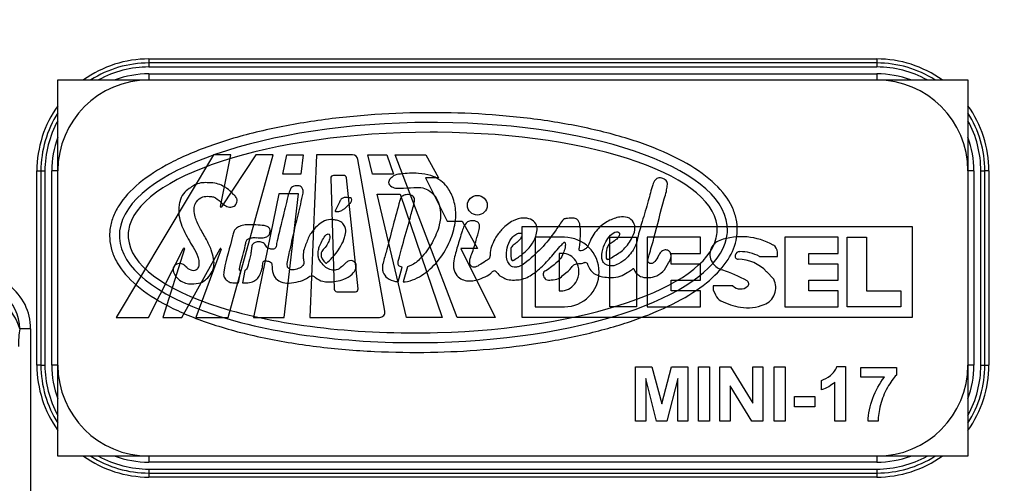
# Model space of a CAD drawing. Units: millimetres. Extents: x 0 to 408, y 0 to 202.
# Drawn here: x 203 to 226, y 162 to 173 of the extents above; entities that cross this region are included whole.
import ezdxf
from ezdxf.enums import TextEntityAlignment as Align
from ezdxf.lldxf.tags import DXFTag

# ---------------------------------------------------------------- set-up
doc = ezdxf.new("R2010")
doc.units = ezdxf.units.MM
for name, color, linetype in [('13811037', 7, 'Continuous'), ('13811040', 7, 'Continuous'), ('13811041', 7, 'Continuous'), ('Predeterminado', 7, 'Continuous')]:
    doc.layers.add(name, color=color, linetype=linetype)
doc.styles.add('SEACAD_Arial', font='arial.ttf')
tags = doc.linetypes.add('HIDDEN2', pattern=[4.7625, 3.175, -1.5875]).pattern_tags.tags
tags[6:7] = [DXFTag(74, 4), DXFTag(75, 0), DXFTag(340, '0'), DXFTag(46, 0.0), DXFTag(50, 0.0), DXFTag(44, 0.0), DXFTag(45, 0.0)]
tags[4:5] = [DXFTag(74, 4), DXFTag(75, 0), DXFTag(340, '0'), DXFTag(46, 0.0), DXFTag(50, 0.0), DXFTag(44, 0.0), DXFTag(45, 0.0)]
doc.dimstyles.new('SOLE', dxfattribs={"dimtxt": 2.6, "dimasz": 2.08, "dimexe": 1.3, "dimexo": 1.3, "dimgap": 0.65, "dimtad": 1, "dimlfac": 7.142857, "dimdsep": 46, "dimtxsty": 'SEACAD_Arial', "dimblk1": '_SE_FILLED', "dimblk2": '_SE_FILLED', "dimsah": 1, "dimcen": 1.3, "dimadec": 0, "dimazin": 0, "dimtfac": 0.7, "dimtdec": 3, "dimtmove": 0, "dimatfit": 3, "dimfxl": 1, "dimarcsym": 0})

# ---------------------------------------------------------------- blocks, each defined once
blk = doc.blocks.new('SE2')
at = {"layer": '13811037', "color": 7, "linetype": 'Continuous'}
for p, q in [((206.449, 171.643), (223.249, 171.643)), ((206.449, 171.643), (206.449, 171.55)), ((206.449, 171.55), (206.449, 171.457)), ((223.249, 171.55), (206.449, 171.55)), ((223.249, 171.643), (223.249, 171.55)), ((223.249, 171.55), (223.249, 171.457)), ((223.249, 171.457), (206.449, 171.457)), ((206.449, 171.299), (223.249, 171.299)), ((206.449, 171.299), (206.449, 171.159)), ((223.249, 171.299), (223.249, 171.159)), ((203.865, 164.579), (203.865, 169.059)), ((203.865, 169.059), (203.958, 169.059)), ((203.958, 169.059), (204.051, 169.059)), ((203.958, 169.059), (203.958, 164.579)), ((204.051, 169.059), (204.051, 164.579)), ((204.209, 164.579), (204.209, 169.059)), ((204.349, 169.059), (204.209, 169.059)), ((225.489, 169.059), (225.349, 169.059)), ((225.489, 169.059), (225.489, 164.579)), ((225.648, 164.579), (225.648, 169.059)), ((225.648, 169.059), (225.741, 169.059)), ((225.741, 164.579), (225.741, 169.059)), ((225.833, 169.059), (225.741, 169.059)), ((225.833, 169.059), (225.833, 164.579)), ((203.719, 165.419), (203.468, 165.419)), ((203.719, 165.419), (203.719, 159.119)), ((203.958, 164.579), (203.865, 164.579)), ((203.958, 164.579), (204.051, 164.579)), ((204.349, 164.579), (204.209, 164.579)), ((225.489, 164.579), (225.349, 164.579)), ((225.648, 164.579), (225.741, 164.579)), ((225.741, 164.579), (225.833, 164.579)), ((206.449, 162.479), (206.449, 162.339)), ((223.249, 162.479), (223.249, 162.339)), ((223.249, 162.339), (206.449, 162.339)), ((206.449, 162.18), (223.249, 162.18)), ((206.449, 162.18), (206.449, 162.087)), ((206.449, 162.087), (223.249, 162.087)), ((206.449, 162.087), (206.449, 161.995)), ((223.249, 162.18), (223.249, 162.087)), ((223.249, 162.087), (223.249, 161.995)), ((223.249, 161.995), (206.449, 161.995))]:
    blk.add_line(p, q, dxfattribs=at)
for centre, radius, start, end in [((206.449, 169.059), 2.584, 90, 125.6388), ((206.449, 169.059), 2.491, 90, 122.5509), ((223.249, 169.059), 2.584, 54.3612, 90), ((223.249, 169.059), 2.491, 57.4491, 90), ((206.449, 169.059), 2.399, 90, 118.9013), ((223.249, 169.059), 2.399, 61.0987, 90), ((206.449, 169.059), 2.24, 90, 110.3641), ((223.249, 169.059), 2.24, 69.6359, 90), ((206.449, 169.059), 2.584, 144.3612, 180), ((223.249, 169.059), 2.584, 0, 35.6388), ((206.449, 169.059), 2.491, 147.4491, 180), ((206.449, 169.059), 2.399, 151.0987, 180), ((223.249, 169.059), 2.491, 0, 32.5509), ((223.249, 169.059), 2.399, 0, 28.9013), ((206.449, 169.059), 2.24, 159.6359, 180), ((223.249, 169.059), 2.24, 0, 20.3641), ((202.464, 165.419), 1.256, 0, 52.4271), ((202.464, 165.419), 1.005, 0, 52.4271), ((206.449, 164.579), 2.584, 180, 215.6388), ((206.449, 164.579), 2.491, 180, 212.5509), ((206.449, 164.579), 2.399, 180, 208.9013), ((206.449, 164.579), 2.24, 180, 200.3641), ((223.249, 164.579), 2.24, 339.6359, 0), ((223.249, 164.579), 2.399, 331.0987, 0), ((223.249, 164.579), 2.584, 324.3612, 0), ((223.249, 164.579), 2.491, 327.4491, 0), ((206.449, 164.579), 2.584, 234.3612, 270), ((206.449, 164.579), 2.491, 237.4491, 270), ((206.449, 164.579), 2.399, 241.0987, 270), ((206.449, 164.579), 2.24, 249.6359, 270), ((223.249, 164.579), 2.24, 270, 290.3641), ((223.249, 164.579), 2.399, 270, 298.9013), ((223.249, 164.579), 2.584, 270, 305.6388), ((223.249, 164.579), 2.491, 270, 302.5509)]:
    blk.add_arc(centre, radius, start, end, dxfattribs=at)
for centre, major_axis, ratio, start_param, end_param in [((202.464, 165.419), (0.9, -0.666), 0.76979, 0.765383, 2.088351), ((203.719, 165.006), (0, 0.933), 0.3, 1.112723, 1.570796)]:
    blk.add_ellipse(centre, major_axis=major_axis, ratio=ratio, start_param=start_param, end_param=end_param, dxfattribs=at)
at = {"layer": '13811040', "color": 7, "linetype": 'HIDDEN2'}
for p, q in [((206.449, 171.159), (223.249, 171.159)), ((213.113, 170.402), (212.944, 170.403)), ((213.112, 170.177), (212.943, 170.178)), ((213.112, 169.95), (212.943, 169.95)), ((204.349, 164.579), (204.349, 169.059)), ((225.349, 169.059), (225.349, 164.579)), ((212.199, 166.502), (212.292, 166.841)), ((212.414, 166.85), (212.317, 166.497)), ((208.517, 166.478), (208.57, 166.76)), ((208.664, 166.765), (208.611, 166.475)), ((212.943, 165.327), (213.112, 165.33)), ((212.943, 165.1), (213.112, 165.104)), ((212.949, 164.875), (213.12, 164.879)), ((217.679, 163.283), (217.679, 164.538)), ((217.679, 164.538), (218.058, 164.538)), ((218.058, 164.538), (218.284, 163.683)), ((218.284, 163.683), (218.508, 164.538)), ((218.508, 164.538), (218.889, 164.538)), ((218.889, 164.538), (218.889, 163.283)), ((219.132, 163.283), (219.132, 164.538)), ((219.132, 164.538), (219.385, 164.538)), ((219.385, 164.538), (219.385, 163.283)), ((219.627, 163.283), (219.627, 164.538)), ((219.627, 164.538), (219.873, 164.538)), ((219.873, 164.538), (220.385, 163.7)), ((220.385, 163.7), (220.385, 164.538)), ((220.385, 164.538), (220.62, 164.538)), ((220.62, 164.538), (220.62, 163.283)), ((220.881, 163.283), (220.881, 164.538)), ((220.881, 164.538), (221.134, 164.538)), ((221.134, 164.538), (221.134, 163.283)), ((222.327, 164.543), (222.522, 164.543)), ((222.522, 164.543), (222.522, 163.283)), ((222.879, 164.298), (222.879, 164.523)), ((222.879, 164.523), (223.699, 164.523)), ((223.699, 164.523), (223.699, 164.347)), ((223.423, 164.298), (222.879, 164.298)), ((217.916, 164.271), (217.914, 163.283)), ((218.162, 163.283), (217.916, 164.271)), ((218.653, 164.271), (218.404, 163.283)), ((218.654, 163.283), (218.653, 164.271)), ((220.367, 163.283), (219.862, 164.104)), ((219.862, 164.104), (219.862, 163.283)), ((221.971, 164.006), (221.971, 164.225)), ((222.282, 163.283), (222.282, 164.188)), ((221.348, 163.618), (221.348, 163.858)), ((221.348, 163.858), (221.818, 163.858)), ((221.818, 163.858), (221.818, 163.618)), ((221.818, 163.618), (221.348, 163.618)), ((217.914, 163.283), (217.679, 163.283)), ((218.404, 163.283), (218.162, 163.283)), ((218.889, 163.283), (218.654, 163.283)), ((219.385, 163.283), (219.132, 163.283)), ((219.862, 163.283), (219.627, 163.283)), ((220.62, 163.283), (220.367, 163.283)), ((221.134, 163.283), (220.881, 163.283)), ((222.522, 163.283), (222.282, 163.283)), ((223.277, 163.283), (223.047, 163.283)), ((223.249, 162.479), (206.449, 162.479))]:
    blk.add_line(p, q, dxfattribs=at)
blk.add_circle((214.029, 168.268), 0.228, dxfattribs=at)
for centre, radius, start, end in [((206.449, 169.059), 2.1, 90, 180), ((223.249, 169.059), 2.1, 0, 90), ((208.06, 168.161), 0.496, 38.6496, 46.037), ((213.659, 167.931), 1.485, 161.6074, 162.6154), ((210.762, 168.135), 0.0123, 155.9621, 263.4689), ((206.696, 167.566), 1.153, 172.9106, 183.3632), ((206.696, 167.566), 0.928, 172.9106, 183.3632), ((206.761, 167.57), 0.79, 171.939, 184.2268), ((209.16, 173.264), 5.749, 267.7344, 268.5499), ((218.763, 167.704), 0.803, 346.1183, 358.3107), ((218.869, 167.709), 0.934, 347.8047, 358.2608), ((218.869, 167.709), 1.159, 347.1931, 358.2608), ((206.449, 164.579), 2.1, 180, 270), ((223.249, 164.579), 2.1, 270, 0)]:
    blk.add_arc(centre, radius, start, end, dxfattribs=at)
for centre, major_axis, ratio, start_param, end_param in [((212.785, 167.637), (7.017, 0.082), 0.361811, 1.544089, 3.092342), ((212.785, 167.637), (-7.017, -0.082), 0.361811, 3.126481, 4.661596), ((212.769, 167.637), (6.797, 0.076), 0.340227, 1.54135, 3.089892), ((212.769, 167.637), (-6.797, -0.076), 0.340227, 3.12776, 4.658074), ((212.785, 167.637), (7.017, 0.082), 0.361811, 3.158854, 4.730655), ((212.769, 167.637), (6.797, 0.076), 0.340227, 3.162919, 4.734247), ((212.769, 167.637), (6.797, 0.076), 0.340227, 4.759115, 6.196325), ((212.785, 167.637), (7.017, 0.082), 0.361811, 4.754739, 6.201463)]:
    blk.add_ellipse(centre, major_axis=major_axis, ratio=ratio, start_param=start_param, end_param=end_param, dxfattribs=at)
for points, knots in [([(212.944, 170.403), (212.53, 170.402), (212.1, 170.388), (211.228, 170.329), (210.786, 170.284), (209.915, 170.16), (209.485, 170.081), (208.666, 169.892), (208.276, 169.781), (207.562, 169.532), (207.238, 169.394), (206.67, 169.098), (206.426, 168.94), (206.026, 168.609), (205.868, 168.436), (205.699, 168.167), (205.654, 168.076), (205.586, 167.893), (205.563, 167.8), (205.552, 167.708)], [0, 0, 0, 0, 0.125118, 0.125118, 0.250101, 0.250101, 0.375084, 0.375084, 0.500067, 0.500067, 0.625051, 0.625051, 0.750034, 0.750034, 0.875017, 0.875017, 0.937508, 0.937508, 1, 1, 1, 1]), ([(220.027, 167.674), (220.03, 167.765), (220.022, 167.858), (219.982, 168.045), (219.95, 168.138), (219.82, 168.413), (219.688, 168.589), (219.338, 168.924), (219.119, 169.083), (218.6, 169.381), (218.3, 169.519), (217.633, 169.768), (217.265, 169.879), (216.486, 170.069), (216.073, 170.149), (215.231, 170.275), (214.801, 170.321), (213.947, 170.384), (213.523, 170.4), (213.113, 170.402)], [0, 0, 0, 0, 0.062496, 0.062496, 0.124992, 0.124992, 0.249983, 0.249983, 0.374975, 0.374975, 0.499966, 0.499966, 0.624958, 0.624958, 0.74995, 0.74995, 0.874941, 0.874941, 1, 1, 1, 1]), ([(212.317, 166.497), (212.332, 166.498), (212.502, 166.512), (212.816, 166.67), (213.17, 167.006), (213.406, 167.423), (213.518, 167.8), (213.544, 168.148), (213.476, 168.453), (213.298, 168.773), (213.001, 168.962), (212.629, 169.015), (212.343, 169.003), (212.106, 168.966), (212.033, 168.888), (211.985, 168.841), (211.977, 168.786), (212.011, 168.712), (212.113, 168.66), (212.306, 168.655), (212.511, 168.675), (212.729, 168.685), (212.906, 168.624), (213.105, 168.444), (213.2, 168.138), (213.156, 167.76), (212.997, 167.394), (212.769, 167.076), (212.558, 166.896), (212.441, 166.857), (212.414, 166.85)], [0, 0, 0, 0, 0.006275, 0.06887, 0.13475, 0.201691, 0.259165, 0.291722, 0.341336, 0.38243, 0.436578, 0.475621, 0.531738, 0.553801, 0.567833, 0.573425, 0.580449, 0.588471, 0.604966, 0.622706, 0.666208, 0.687927, 0.710116, 0.73937, 0.79296, 0.831075, 0.891349, 0.951062, 0.98858, 1, 1, 1, 1]), ([(213.727, 167.791), (213.707, 167.749), (213.652, 167.601), (213.592, 167.38), (213.523, 167.156), (213.479, 166.976), (213.47, 166.776), (213.569, 166.61), (213.71, 166.535), (213.852, 166.514), (214.007, 166.532), (214.163, 166.6), (214.309, 166.653), (214.37, 166.731), (214.405, 166.762), (214.463, 166.753), (214.505, 166.669), (214.604, 166.604), (214.734, 166.545), (214.881, 166.54), (215.086, 166.552), (215.274, 166.646), (215.485, 166.816), (215.698, 167.025), (215.874, 167.25), (215.994, 167.374), (216.027, 167.412), (216.054, 167.421), (216.063, 167.354), (216.052, 167.279), (216.015, 167.146), (215.921, 166.991), (215.768, 166.866), (215.646, 166.776), (215.548, 166.725), (215.541, 166.628), (215.613, 166.537), (215.754, 166.544), (215.909, 166.554), (216.043, 166.695), (216.176, 166.774), (216.229, 166.876), (216.287, 166.917), (216.379, 166.921), (216.464, 166.925), (216.52, 166.959), (216.562, 166.935), (216.586, 166.859), (216.64, 166.76), (216.772, 166.649), (216.944, 166.608), (217.139, 166.593), (217.324, 166.616), (217.466, 166.705), (217.568, 166.761), (217.609, 166.793), (217.639, 166.819), (217.66, 166.741), (217.706, 166.688), (217.808, 166.608), (217.952, 166.591), (218.135, 166.611), (218.329, 166.726), (218.428, 166.912), (218.509, 167.06), (218.493, 167.178), (218.423, 167.236), (218.335, 167.239), (218.255, 167.19), (218.204, 167.083), (218.148, 166.991), (218.073, 166.921), (218.012, 166.92), (217.965, 166.95), (217.965, 167.029), (218.018, 167.209), (218.162, 167.681), (218.263, 168.171), (218.393, 168.573), (218.41, 168.702), (218.423, 168.81), (218.354, 168.86), (218.295, 168.901), (218.209, 168.903), (218.12, 168.853), (218.044, 168.658), (217.971, 168.333), (217.84, 167.923), (217.737, 167.566), (217.685, 167.314), (217.579, 167.169), (217.47, 167.027), (217.311, 166.926), (217.152, 166.853), (217.024, 166.879), (216.943, 166.929), (216.895, 167.035), (216.903, 167.207), (216.974, 167.406), (217.089, 167.574), (217.199, 167.658), (217.314, 167.648), (217.311, 167.55), (217.24, 167.48), (217.156, 167.412), (217.056, 167.365), (216.998, 167.238), (217.003, 167.14), (217.001, 167.018), (217.066, 167.019), (217.18, 167.1), (217.401, 167.213), (217.572, 167.454), (217.674, 167.668), (217.662, 167.85), (217.546, 167.991), (217.32, 168.012), (217.071, 167.927), (216.805, 167.743), (216.647, 167.511), (216.594, 167.325), (216.516, 167.246), (216.455, 167.222), (216.384, 167.214), (216.379, 167.255), (216.394, 167.361), (216.409, 167.54), (216.409, 167.742), (216.385, 167.887), (216.309, 167.964), (216.2, 167.975), (216.112, 167.964), (216.029, 167.955), (215.943, 167.846), (215.793, 167.609), (215.508, 167.263), (215.224, 167), (215.017, 166.851), (214.916, 166.837), (214.845, 166.837), (214.814, 166.86), (214.8, 166.871)], [0, 0, 0, 0, 0.00615, 0.023344, 0.030618, 0.038863, 0.049121, 0.057548, 0.064091, 0.070813, 0.077156, 0.085489, 0.094695, 0.097635, 0.099282, 0.100944, 0.104884, 0.111266, 0.117258, 0.124536, 0.131384, 0.145703, 0.152611, 0.169222, 0.186934, 0.192476, 0.193039, 0.193947, 0.195586, 0.199888, 0.206161, 0.213896, 0.224928, 0.233038, 0.235402, 0.239709, 0.244271, 0.249974, 0.257982, 0.265163, 0.2761, 0.278902, 0.280771, 0.285674, 0.291325, 0.292599, 0.294135, 0.29713, 0.30349, 0.309634, 0.320471, 0.327321, 0.336994, 0.345536, 0.350681, 0.35257, 0.353498, 0.355132, 0.360423, 0.365052, 0.372112, 0.380106, 0.390478, 0.40172, 0.409127, 0.413323, 0.41711, 0.420673, 0.424912, 0.429327, 0.436818, 0.44016, 0.442828, 0.444804, 0.447121, 0.452868, 0.47148, 0.514968, 0.523273, 0.529394, 0.533872, 0.536537, 0.540535, 0.543814, 0.547873, 0.553896, 0.571785, 0.594826, 0.613328, 0.623974, 0.629869, 0.638042, 0.648634, 0.656005, 0.661439, 0.666111, 0.668613, 0.677263, 0.68899, 0.69784, 0.705196, 0.707879, 0.711537, 0.71629, 0.722616, 0.726486, 0.731029, 0.739966, 0.742745, 0.7438, 0.747973, 0.762084, 0.777765, 0.788175, 0.794175, 0.802368, 0.810924, 0.823973, 0.838479, 0.855182, 0.86193, 0.864857, 0.870118, 0.87168, 0.872943, 0.874952, 0.887315, 0.897146, 0.903349, 0.907175, 0.911118, 0.918021, 0.9198, 0.922384, 0.936219, 0.960008, 0.983631, 0.99072, 0.994397, 0.997807, 1, 1, 1, 1]), ([(208.404, 168.518), (208.34, 168.58), (208.266, 168.664), (208.021, 168.783), (207.804, 168.789), (207.639, 168.788), (207.505, 168.738), (207.365, 168.645), (207.228, 168.535), (207.165, 168.377), (207.138, 168.224), (207.131, 167.998), (207.247, 167.667), (207.436, 167.36), (207.576, 167.123), (207.606, 166.961), (207.606, 166.854), (207.536, 166.751), (207.399, 166.758), (207.315, 166.832), (207.242, 166.913), (207.144, 166.933), (207.038, 166.892), (206.994, 166.775), (207.07, 166.597), (207.238, 166.467), (207.457, 166.449), (207.692, 166.467), (207.87, 166.642), (207.961, 166.854), (207.947, 167.045), (207.89, 167.257), (207.77, 167.493), (207.629, 167.736), (207.515, 167.968), (207.49, 168.142), (207.497, 168.263), (207.561, 168.381), (207.677, 168.478), (207.824, 168.473), (207.978, 168.464), (208.094, 168.352), (208.21, 168.244), (208.335, 168.215), (208.456, 168.251), (208.486, 168.348), (208.484, 168.407), (208.472, 168.435), (208.447, 168.471)], [0, 0, 0, 0, 0.033336, 0.074465, 0.096256, 0.114616, 0.137009, 0.152618, 0.174142, 0.199326, 0.213632, 0.232019, 0.282491, 0.338627, 0.369056, 0.3843, 0.398597, 0.409377, 0.422901, 0.441951, 0.450008, 0.462391, 0.476805, 0.487842, 0.505725, 0.545451, 0.563395, 0.588486, 0.630282, 0.651071, 0.673375, 0.699895, 0.732675, 0.771096, 0.805009, 0.826542, 0.840552, 0.849906, 0.87254, 0.891526, 0.903442, 0.928641, 0.946678, 0.962121, 0.975333, 0.990409, 0.995674, 1, 1, 1, 1]), ([(209.708, 167.241), (209.729, 167.338), (209.777, 167.569), (209.883, 167.99), (209.962, 168.334), (210.009, 168.55), (210.013, 168.626), (209.962, 168.708), (209.853, 168.723), (209.737, 168.699), (209.672, 168.536), (209.645, 168.433), (209.627, 168.331)], [0, 0, 0, 0, 0.129025, 0.361707, 0.608531, 0.637716, 0.678579, 0.71575, 0.763756, 0.82707, 0.865587, 1, 1, 1, 1]), ([(210.761, 168.123), (210.783, 168.122), (210.838, 168.118), (210.962, 168.179), (211.056, 168.267), (211.132, 168.352), (211.14, 168.435), (211.033, 168.444), (210.955, 168.451), (210.874, 168.407), (210.834, 168.297), (210.777, 168.21), (210.753, 168.144), (210.751, 168.14)], [0, 0, 0, 0, 0.069036, 0.160831, 0.367478, 0.426697, 0.485871, 0.549169, 0.673547, 0.716727, 0.793146, 0.988253, 1, 1, 1, 1]), ([(212.242, 168.374), (212.184, 168.168), (212.085, 167.823), (211.971, 167.339), (211.872, 167.015), (211.829, 166.838), (211.851, 166.7), (211.951, 166.567), (212.092, 166.518), (212.179, 166.504), (212.199, 166.502)], [0, 0, 0, 0, 0.273983, 0.545809, 0.683204, 0.754364, 0.79706, 0.87662, 0.973091, 1, 1, 1, 1]), ([(212.292, 166.841), (212.29, 166.841), (212.263, 166.845), (212.213, 166.862), (212.192, 166.943), (212.229, 167.073), (212.31, 167.389), (212.431, 167.782), (212.524, 168.151), (212.581, 168.333), (212.58, 168.452), (212.491, 168.516), (212.389, 168.514), (212.294, 168.488), (212.261, 168.433), (212.25, 168.399)], [0, 0, 0, 0, 0.002393, 0.036961, 0.068371, 0.109682, 0.230973, 0.536259, 0.698127, 0.773911, 0.812348, 0.857565, 0.910308, 0.959991, 1, 1, 1, 1]), ([(209.627, 168.331), (209.584, 168.163), (209.517, 167.892), (209.43, 167.541), (209.391, 167.347), (209.373, 167.269), (209.314, 167.249), (209.243, 167.253), (209.157, 167.298), (209.129, 167.382), (209.053, 167.419), (208.968, 167.429), (208.909, 167.411), (208.887, 167.399)], [0, 0, 0, 0, 0.286736, 0.55256, 0.632029, 0.659983, 0.686098, 0.734406, 0.789279, 0.850552, 0.881934, 0.936685, 1, 1, 1, 1]), ([(210.529, 166.934), (210.532, 166.932), (210.54, 166.926), (210.624, 167.003), (210.723, 167.096), (210.861, 167.283), (210.939, 167.439), (210.989, 167.59), (211.001, 167.715), (210.949, 167.834), (210.861, 167.904), (210.753, 167.928), (210.62, 167.946), (210.464, 167.9), (210.32, 167.777), (210.168, 167.622), (210.094, 167.423), (210.024, 167.251), (210.002, 167.116), (210.017, 167.009), (210.031, 166.932), (209.994, 166.849), (209.891, 166.802), (209.79, 166.764), (209.688, 166.789), (209.636, 166.853), (209.653, 167.012), (209.674, 167.126), (209.708, 167.241)], [0, 0, 0, 0, 0.002288, 0.008406, 0.078868, 0.135348, 0.197314, 0.226439, 0.269452, 0.299813, 0.332602, 0.359806, 0.391801, 0.445889, 0.490007, 0.551431, 0.625783, 0.666381, 0.708574, 0.738373, 0.758445, 0.772863, 0.810711, 0.848787, 0.869686, 0.89046, 0.907678, 1, 1, 1, 1]), ([(214.8, 166.871), (214.772, 166.901), (214.715, 166.966), (214.696, 167.14), (214.719, 167.344), (214.816, 167.515), (214.928, 167.611), (214.999, 167.629), (215.061, 167.621), (215.052, 167.543), (215.009, 167.47), (214.925, 167.393), (214.852, 167.343), (214.796, 167.279), (214.803, 167.175), (214.797, 167.082), (214.815, 167.007), (214.845, 166.988), (214.941, 167.045), (215.084, 167.142), (215.276, 167.322), (215.373, 167.524), (215.418, 167.694), (215.393, 167.856), (215.257, 167.955), (215.064, 167.988), (214.828, 167.913), (214.616, 167.746), (214.461, 167.549), (214.371, 167.36), (214.319, 167.208), (214.325, 167.105), (214.308, 167.027), (214.199, 166.969), (214.09, 166.893), (213.967, 166.823), (213.849, 166.871), (213.851, 167.016), (213.926, 167.199), (213.996, 167.445), (214.063, 167.663), (214.096, 167.835), (213.988, 167.914), (213.898, 167.912), (213.809, 167.893), (213.758, 167.846), (213.727, 167.791)], [0, 0, 0, 0, 0.017927, 0.042452, 0.078791, 0.115508, 0.133216, 0.146698, 0.151163, 0.15895, 0.175488, 0.194688, 0.210933, 0.218635, 0.233406, 0.257253, 0.265073, 0.267805, 0.272492, 0.312638, 0.35662, 0.393467, 0.418073, 0.440213, 0.466244, 0.492109, 0.531501, 0.579652, 0.619303, 0.64969, 0.679346, 0.69408, 0.698492, 0.716511, 0.746568, 0.766451, 0.778748, 0.799679, 0.824302, 0.876757, 0.917323, 0.938993, 0.9515, 0.97136, 0.98694, 1, 1, 1, 1]), ([(209.015, 167.517), (209.046, 167.515), (209.099, 167.517), (209.179, 167.539), (209.236, 167.587), (209.248, 167.659), (209.244, 167.725), (209.193, 167.782), (209.077, 167.806), (208.903, 167.814), (208.709, 167.826), (208.546, 167.792), (208.454, 167.731), (208.4, 167.649), (208.331, 167.322), (208.224, 167.011), (208.174, 166.702), (208.172, 166.619), (208.233, 166.541), (208.328, 166.475), (208.431, 166.478), (208.495, 166.478), (208.517, 166.478)], [0, 0, 0, 0, 0.039546, 0.062076, 0.090039, 0.115888, 0.138268, 0.16078, 0.193473, 0.263179, 0.353183, 0.404005, 0.442818, 0.469995, 0.509525, 0.803832, 0.828812, 0.85273, 0.891469, 0.930714, 0.974937, 1, 1, 1, 1]), ([(205.545, 167.498), (205.55, 167.405), (205.567, 167.311), (205.626, 167.124), (205.667, 167.031), (205.825, 166.757), (205.976, 166.581), (206.369, 166.248), (206.61, 166.09), (207.177, 165.796), (207.502, 165.661), (208.221, 165.419), (208.614, 165.313), (209.443, 165.135), (209.879, 165.063), (210.762, 164.953), (211.211, 164.916), (212.094, 164.873), (212.53, 164.868), (212.949, 164.875)], [0, 0, 0, 0, 0.062489, 0.062489, 0.124979, 0.124979, 0.249957, 0.249957, 0.374936, 0.374936, 0.499914, 0.499914, 0.624893, 0.624893, 0.749871, 0.749871, 0.87485, 0.87485, 1, 1, 1, 1]), ([(208.57, 166.76), (208.568, 166.76), (208.558, 166.763), (208.538, 166.77), (208.548, 166.848), (208.595, 167.041), (208.662, 167.262), (208.698, 167.467), (208.766, 167.506), (208.839, 167.522), (208.888, 167.521), (208.933, 167.519)], [0, 0, 0, 0, 0.005355, 0.027799, 0.057506, 0.215232, 0.685956, 0.760856, 0.829111, 0.907306, 1, 1, 1, 1]), ([(210.529, 166.83), (210.508, 166.853), (210.458, 166.911), (210.373, 167.002), (210.35, 167.124), (210.36, 167.23), (210.389, 167.351), (210.463, 167.469), (210.511, 167.568), (210.59, 167.618), (210.63, 167.572), (210.626, 167.494), (210.593, 167.401), (210.526, 167.296), (210.442, 167.221), (210.402, 167.081), (210.469, 166.994), (210.529, 166.934)], [0, 0, 0, 0, 0.051081, 0.149275, 0.205407, 0.27076, 0.336679, 0.423508, 0.515216, 0.540626, 0.565916, 0.602586, 0.676873, 0.75699, 0.82785, 0.860842, 1, 1, 1, 1]), ([(208.887, 167.399), (208.868, 167.386), (208.826, 167.361), (208.813, 167.237), (208.792, 167.076), (208.753, 166.964), (208.731, 166.833), (208.692, 166.775), (208.67, 166.766), (208.664, 166.765)], [0, 0, 0, 0, 0.09289, 0.198253, 0.354254, 0.763528, 0.897766, 0.972276, 1, 1, 1, 1]), ([(213.12, 164.879), (213.51, 164.89), (213.912, 164.912), (214.721, 164.985), (215.128, 165.035), (215.928, 165.164), (216.32, 165.243), (217.066, 165.428), (217.42, 165.534), (218.072, 165.77), (218.37, 165.899), (218.895, 166.175), (219.123, 166.322), (219.504, 166.629), (219.658, 166.789), (219.885, 167.116), (219.961, 167.284), (219.999, 167.452)], [0, 0, 0, 0, 0.125188, 0.125188, 0.250595, 0.250595, 0.376002, 0.376002, 0.501409, 0.501409, 0.626816, 0.626816, 0.752223, 0.752223, 0.877631, 0.877631, 1, 1, 1, 1]), ([(208.611, 166.475), (208.666, 166.473), (208.765, 166.471), (208.895, 166.521), (208.989, 166.606), (209.042, 166.733), (209.078, 166.846), (209.079, 166.996), (209.177, 166.98), (209.235, 166.969), (209.27, 166.946), (209.287, 166.918), (209.296, 166.834), (209.297, 166.727), (209.36, 166.579), (209.493, 166.482), (209.694, 166.463), (209.896, 166.496), (210.069, 166.556), (210.163, 166.64), (210.248, 166.645), (210.323, 166.567), (210.443, 166.509), (210.61, 166.491), (210.774, 166.51), (210.965, 166.556), (211.128, 166.653), (211.232, 166.781), (211.24, 166.899), (211.179, 166.995), (211.058, 166.996), (210.976, 166.919), (210.896, 166.837), (210.784, 166.767), (210.645, 166.771), (210.573, 166.806), (210.529, 166.83)], [0, 0, 0, 0, 0.038074, 0.068541, 0.094145, 0.124005, 0.16089, 0.184826, 0.204617, 0.215081, 0.227665, 0.231993, 0.237269, 0.285067, 0.305984, 0.346756, 0.391677, 0.443236, 0.488297, 0.517705, 0.526656, 0.544547, 0.58764, 0.617822, 0.659591, 0.702095, 0.753339, 0.78913, 0.811215, 0.831626, 0.861262, 0.879573, 0.909238, 0.940937, 0.968316, 1, 1, 1, 1]), ([(221.971, 164.225), (222.033, 164.245), (222.102, 164.284), (222.175, 164.342), (222.249, 164.4), (222.299, 164.466), (222.327, 164.543)], [0, 0, 0, 0, 0.4802, 0.4802, 0.4802, 1, 1, 1, 1]), ([(223.047, 163.283), (223.051, 163.457), (223.087, 163.633), (223.222, 163.995), (223.311, 164.156), (223.423, 164.298)], [0, 0, 0, 0, 0.5, 0.5, 1, 1, 1, 1]), ([(223.699, 164.347), (223.632, 164.28), (223.562, 164.184), (223.422, 163.934), (223.368, 163.801), (223.332, 163.661), (223.295, 163.52), (223.277, 163.394), (223.277, 163.283)], [0, 0, 0, 0, 0.336332, 0.336332, 0.672664, 0.672664, 0.672664, 1, 1, 1, 1])]:
    blk.add_open_spline(points, degree=3, knots=knots, dxfattribs=at)
blk.add_open_spline([(222.282, 164.188), (222.194, 164.106), (222.09, 164.045), (221.971, 164.006)], degree=3, dxfattribs=at)
at = {"layer": '13811041', "color": 7, "linetype": 'HIDDEN2'}
for p, q in [((204.349, 162.479), (204.349, 171.159)), ((204.349, 171.159), (225.349, 171.159)), ((225.349, 171.159), (225.349, 162.479)), ((207.944, 169.428), (205.694, 165.679)), ((208.342, 169.428), (207.944, 169.428)), ((208.101, 168.24), (208.342, 169.428)), ((208.92, 169.428), (208.124, 168.231)), ((208.28, 165.679), (209.318, 169.428)), ((209.318, 169.428), (208.92, 169.428)), ((209.54, 168.982), (209.631, 169.428)), ((209.631, 169.428), (210.006, 169.428)), ((210.006, 169.428), (209.954, 168.982)), ((210.318, 169.428), (210.16, 165.679)), ((211.151, 169.428), (210.318, 169.428)), ((211.896, 165.826), (211.274, 169.325)), ((211.505, 169.428), (211.943, 169.428)), ((211.611, 168.981), (211.505, 169.428)), ((211.943, 169.428), (212.095, 168.981)), ((213.567, 165.679), (212.13, 169.428)), ((212.13, 169.428), (212.843, 169.428)), ((212.843, 169.428), (213.135, 168.897)), ((209.954, 168.982), (209.54, 168.982)), ((210.647, 168.89), (210.727, 166.333)), ((210.944, 168.955), (210.71, 168.955)), ((211.277, 166.341), (211.006, 168.899)), ((212.095, 168.981), (211.611, 168.981)), ((213.135, 168.897), (212.833, 168.897)), ((212.833, 168.897), (213.33, 167.903)), ((209.447, 168.527), (208.867, 165.679)), ((209.901, 168.527), (209.447, 168.527)), ((209.572, 165.679), (209.901, 168.527)), ((211.719, 168.526), (212.249, 168.526)), ((212.392, 165.679), (211.719, 168.526)), ((212.249, 168.526), (213.215, 165.679)), ((213.33, 167.903), (213.682, 167.903)), ((213.682, 167.903), (214.032, 167.269)), ((215.067, 165.679), (215.067, 167.775)), ((215.067, 167.775), (224.064, 167.775)), ((224.064, 167.775), (224.064, 165.679)), ((216.039, 167.527), (215.361, 167.527)), ((215.361, 167.527), (215.361, 165.925)), ((217.087, 165.925), (217.087, 167.527)), ((217.087, 167.527), (217.703, 167.527)), ((217.703, 167.527), (217.703, 165.925)), ((219.182, 167.527), (217.95, 167.527)), ((217.95, 167.527), (217.95, 165.925)), ((219.182, 167.157), (219.182, 167.527)), ((222.357, 167.527), (221.125, 167.527)), ((221.125, 167.527), (221.125, 165.925)), ((222.357, 167.157), (222.357, 167.527)), ((222.565, 165.925), (222.565, 167.527)), ((222.565, 167.527), (223.012, 167.527)), ((223.012, 167.527), (223.012, 166.295)), ((206.444, 165.679), (207.25, 167.27)), ((207.273, 167.261), (206.772, 165.679)), ((207.209, 165.679), (208.091, 167.265)), ((208.114, 167.254), (207.53, 165.679)), ((214.032, 167.269), (213.647, 167.269)), ((213.647, 167.269), (214.442, 165.679)), ((215.989, 167.157), (215.916, 167.157)), ((215.916, 167.157), (215.916, 166.295)), ((218.504, 166.911), (218.504, 167.157)), ((218.504, 167.157), (219.182, 167.157)), ((220.538, 167.085), (220.953, 167.085)), ((220.953, 167.085), (220.953, 167.184)), ((221.68, 166.911), (221.68, 167.157)), ((221.68, 167.157), (222.357, 167.157)), ((219.182, 166.911), (218.504, 166.911)), ((219.182, 166.541), (219.182, 166.911)), ((222.357, 166.911), (221.68, 166.911)), ((222.357, 166.541), (222.357, 166.911)), ((220.87, 166.56), (220.705, 166.735)), ((218.504, 166.295), (218.504, 166.541)), ((218.504, 166.541), (219.182, 166.541)), ((219.922, 166.41), (219.469, 166.41)), ((219.469, 166.41), (219.469, 166.312)), ((221.68, 166.295), (221.68, 166.541)), ((221.68, 166.541), (222.357, 166.541)), ((210.789, 166.272), (211.215, 166.272)), ((215.916, 166.295), (215.998, 166.295)), ((219.182, 166.295), (218.504, 166.295)), ((219.182, 165.925), (219.182, 166.295)), ((219.469, 166.312), (219.522, 166.197)), ((222.357, 166.295), (221.68, 166.295)), ((222.357, 165.925), (222.357, 166.295)), ((223.012, 166.295), (223.798, 166.295)), ((223.798, 166.295), (223.798, 165.925)), ((215.361, 165.925), (216.039, 165.925)), ((217.703, 165.925), (217.087, 165.925)), ((217.95, 165.925), (219.182, 165.925)), ((221.125, 165.925), (222.357, 165.925)), ((223.798, 165.925), (222.565, 165.925)), ((205.694, 165.679), (206.444, 165.679)), ((206.772, 165.679), (207.209, 165.679)), ((207.53, 165.679), (208.28, 165.679)), ((208.867, 165.679), (209.572, 165.679)), ((210.16, 165.679), (211.773, 165.679)), ((213.215, 165.679), (212.392, 165.679)), ((214.442, 165.679), (213.567, 165.679)), ((224.064, 165.679), (215.067, 165.679)), ((225.349, 162.479), (204.349, 162.479))]:
    blk.add_line(p, q, dxfattribs=at)
for centre, radius, start, end in [((211.151, 169.303), 0.125, 10.0852, 90), ((210.71, 168.892), 0.0625, 90, 181.78), ((210.944, 168.892), 0.0625, 6.0554, 90), ((208.113, 168.237), 0.0125, 168.5177, 326.397), ((216.039, 166.726), 0.801, 270, 90), ((219.74, 167.133), 0.344, 109.5173, 217.4837), ((220.12, 166.06), 1.482, 60.0761, 109.5173), ((207.261, 167.264), 0.0125, 342.4258, 153.1447), ((208.102, 167.258), 0.0125, 339.657, 150.9158), ((220.767, 167.184), 0.186, 0, 60.0761), ((215.989, 166.788), 0.369, 32.0351, 90), ((220.049, 167.095), 0.0734, 163.4789, 269.3732), ((220.088, 167.083), 0.113, 90.2231, 163.4789), ((220.039, 166.105), 0.916, 43.3977, 89.3732), ((220.091, 166.242), 0.955, 62.0878, 90.2231), ((215.905, 166.736), 0.468, 327.9649, 32.0351), ((219.816, 167.191), 0.44, 217.4837, 251.5988), ((218.582, 163.48), 3.471, 61.1972, 71.5988), ((220.489, 166.369), 0.426, 291.8894, 26.5145), ((210.789, 166.335), 0.0625, 181.78, 270), ((211.215, 166.335), 0.0625, 270, 6.0554), ((215.947, 166.71), 0.418, 276.9343, 327.9649), ((220.101, 166.59), 0.254, 225.1235, 310.6224), ((220.217, 166.455), 0.0758, 310.6224, 61.1972), ((219.779, 166.315), 0.283, 204.6484, 243.0816), ((220.357, 167.454), 1.561, 243.0816, 260.5194), ((220.268, 166.919), 1.018, 260.5194, 291.8894), ((211.773, 165.804), 0.125, 270, 10.0852)]:
    blk.add_arc(centre, radius, start, end, dxfattribs=at)
blk = doc.blocks.new('DMBLK14')
at = {"layer": 'Predeterminado', "linetype": 'Continuous'}
for points in [[(165.2, 181.189), (165.894, 181.189), (165.547, 183.269)], [(165.2, 135.789), (165.547, 133.709), (165.894, 135.789)]]:
    blk.add_hatch(color=7, dxfattribs=at).paths.add_polyline_path(points)
at = {"layer": 'Predeterminado', "color": 7, "linetype": 'Continuous'}
for p, q in [((212.059, 183.269), (164.247, 183.269)), ((165.547, 133.709), (165.547, 183.269)), ((169.497, 133.709), (164.247, 133.709))]:
    blk.add_line(p, q, dxfattribs=at)
at = {"layer": 'Predeterminado', "color": 7, "linetype": 'Continuous', "style": 'SEACAD_Arial'}
blk.add_text('354', height=2.6, rotation=90, dxfattribs=at).set_placement((162.297, 155.437), align=Align.TOP_LEFT)
blk = doc.blocks.new('_SE_FILLED')
at = {"color": 0}
blk.add_line((0, 0), (-1, 0), dxfattribs=at)
blk.add_solid([(0, 0), (-1, -0.1665), (-1, 0.1665), (0, 0)], dxfattribs=at)
blk = doc.blocks.new('DMBLK15')
at = {"layer": 'Predeterminado', "linetype": 'Continuous'}
for points in [[(157.4, 181.189), (158.094, 181.189), (157.747, 183.269)], [(157.4, 109.453), (157.747, 107.373), (158.094, 109.453)]]:
    blk.add_hatch(color=7, dxfattribs=at).paths.add_polyline_path(points)
at = {"layer": 'Predeterminado', "color": 7, "linetype": 'Continuous'}
for p, q in [((212.059, 183.269), (156.447, 183.269)), ((157.747, 183.269), (157.747, 107.373)), ((198.244, 107.373), (156.447, 107.373))]:
    blk.add_line(p, q, dxfattribs=at)
at = {"layer": 'Predeterminado', "color": 7, "linetype": 'Continuous', "style": 'SEACAD_Arial'}
blk.add_text('542.11', height=2.6, rotation=90, dxfattribs=at).set_placement((154.497, 139.725), align=Align.TOP_LEFT)
blk = doc.blocks.new('DMBLK20')
at = {"layer": 'Predeterminado', "linetype": 'Continuous'}
for points in [[(168.98, 191.891), (166.9, 191.544), (168.98, 191.197)], [(242.31, 191.891), (242.31, 191.197), (244.39, 191.544)]]:
    blk.add_hatch(color=7, dxfattribs=at).paths.add_polyline_path(points)
at = {"layer": 'Predeterminado', "color": 7, "linetype": 'Continuous'}
for p, q in [((166.9, 163.009), (166.9, 192.844)), ((244.39, 168.028), (244.39, 192.844)), ((166.9, 191.544), (244.39, 191.544))]:
    blk.add_line(p, q, dxfattribs=at)
at = {"layer": 'Predeterminado', "color": 7, "linetype": 'Continuous', "style": 'SEACAD_Arial'}
blk.add_text('553.5', height=2.6, dxfattribs=at).set_placement((201.067, 194.794), align=Align.TOP_LEFT)

msp = doc.modelspace()

# ---------------------------------------------------------------- block references
at = {"layer": 'Predeterminado'}
msp.add_blockref('SE2', (0, 0), dxfattribs=at)

# ---------------------------------------------------------------- dimensions: what is measured, and where the dimension line sits
at = {"layer": 'Predeterminado', "color": 7, "linetype": 'Continuous'}
dim = msp.add_linear_dim(base=(244.3902, 191.5439), p1=(166.8997, 161.7087), p2=(244.3902, 166.7279), text='\\A1;<>', dimstyle='SOLE', dxfattribs=at)
dim.commit()
dim.dimension.update_dxf_attribs({"geometry": 'DMBLK20', "text_midpoint": (205.6449, 191.5439), "dimtype": 160})
for base, p1, p2, picture, middle in [((157.7469, 107.3732), (213.3586, 183.2687), (199.5444, 107.3732), 'DMBLK15', (157.7469, 145.3209)), ((165.5469, 183.2687), (170.7967, 133.7087), (213.3586, 183.2687), 'DMBLK14', (165.5469, 158.4887))]:
    dim = msp.add_linear_dim(base=base, p1=p1, p2=p2, angle=90, text='\\A1;<>', dimstyle='SOLE', dxfattribs=at)
    dim.commit()
    dim.dimension.update_dxf_attribs({"geometry": picture, "text_midpoint": middle, "dimtype": 160})

doc.saveas('drawing.dxf')
